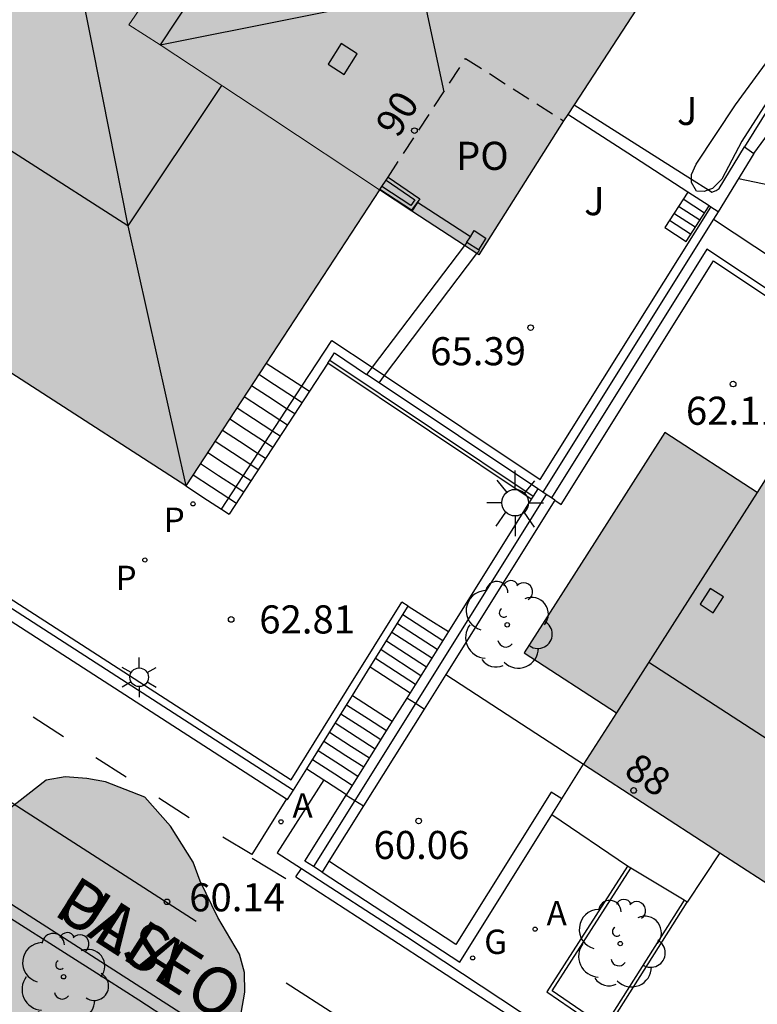
# Model space of a CAD drawing. Units: millimetres. Extents: x 584494 to 584857, y 4797039 to 4797291.
# Drawn here: x 584711 to 584731, y 4797182 to 4797209 of the extents above; entities that cross this region are included whole.
import ezdxf
from ezdxf.enums import TextEntityAlignment as Align

# ---------------------------------------------------------------- set-up
doc = ezdxf.new("R2010")
doc.units = ezdxf.units.MM
doc.linetypes.add('TRAZOS_NORMALES', pattern=[0.75, 0.5, -0.25])
for name, color, linetype in [('020104', 34, 'Continuous'), ('020204', 9, 'Continuous'), ('020308', 9, 'Continuous'), ('060106', 9, 'BARANDILLA'), ('060108', 9, 'Continuous'), ('060113', 4, 'Continuous'), ('060117', 9, 'Continuous'), ('060124', 9, 'Continuous'), ('060130', 9, 'Continuous'), ('060141', 9, 'Continuous'), ('060144', 9, 'Continuous'), ('070105', 6, 'Continuous'), ('070108', 9, 'VALLA'), ('070110', 9, 'Continuous'), ('070113', 9, 'Continuous'), ('080106', 1, 'Continuous'), ('080109', 9, 'Continuous'), ('080110', 9, 'Continuous'), ('080121', 9, 'TRAZOS_NORMALES'), ('080202', 9, 'Continuous'), ('080306', 9, 'Continuous'), ('080308', 9, 'Continuous'), ('080312', 8, 'Continuous'), ('080316', 9, 'Continuous'), ('100105', 3, 'Continuous'), ('100106', 63, 'Continuous'), ('100107', 3, 'Continuous'), ('100202', 3, 'Continuous'), ('100302', 7, 'Continuous'), ('200205', 4, 'Continuous'), ('200305', 4, 'Continuous'), ('210201', 9, 'Continuous'), ('210205', 4, 'Continuous'), ('210301', 9, 'Continuous'), ('210305', 4, 'Continuous'), ('230204', 9, 'Continuous'), ('230304', 9, 'Continuous'), ('250203', 9, 'Continuous'), ('250206', 9, 'Continuous'), ('260101', 9, 'Continuous'), ('990501', 21, 'Continuous'), ('990504', 63, 'Continuous')]:
    doc.layers.add(name, color=color, linetype=linetype)
doc.layers.add('080111', color=7, linetype='Continuous', lineweight=30)
doc.layers.add('080117', color=7, linetype='Continuous', lineweight=20)
doc.styles.add('ARIAL', font='ARIAL.TTF', dxfattribs={"height": 1})
doc.styles.add('ARIALI', font='ARIALI.TTF', dxfattribs={"height": 1})
doc.styles.add('ROMANS', font='romans__.ttf', dxfattribs={"height": 1})
doc.linetypes.add('BARANDILLA', pattern='A,1,[201,DONOSTI.shx,S=0.1,R=0,X=0,Y=0],1', length=2)
doc.linetypes.add('VALLA', pattern='A,1,[200,DONOSTI.shx,S=0.1,R=0,X=0,Y=0],1', length=2)

# ---------------------------------------------------------------- blocks, each defined once
blk = doc.blocks.new('PLUVI3')
blk.add_circle((0, 0), 0.055)
blk = doc.blocks.new('ABAS')
blk.add_circle((0, 0), 0.055)
blk = doc.blocks.new('ARBOL')
blk.add_circle((0, 0), 0.0587)
for centre, radius, start, end in [((-0.28, 0.855), 0.3, 359.2878, 173.6078), ((0.097, 0.97), 0.21, 23.1565, 160.4665), ((0.438, 0.881), 0.24, 301.578, 139.328), ((-0.564, 0.381), 0.532, 92.28, 254.58), ((0.656, 0.288), 0.443, 319.8556, 114.7656), ((-0.091, 0.321), 0.12, 119.14, 310.56), ((0.819, -0.249), 0.383, 235.5275, 62.0275), ((-0.556, -0.339), 0.555, 142.64, 266.54), ((-0.039, -0.384), 0.21, 189.64, 323.88), ((0.299, -0.624), 0.532, 224.67, 0.24), ((-0.301, -0.676), 0.45, 213.78, 295.32)]:
    blk.add_arc(centre, radius, start, end)
blk = doc.blocks.new('COTAPU')
blk.add_circle((0, 0), 0.075)
blk = doc.blocks.new('FAROLA')
for p, q in [((0, 0.355), (0, 0.755)), ((-0.63, 0.51), (-0.255, 0.245)), ((0.605, 0.49), (0.276, 0.223)), ((-0.355, 0), (-0.895, 0)), ((0.355, 0), (0.855, 0)), ((-0.65, -0.52), (-0.255, -0.24)), ((0.585, -0.52), (0.256, -0.246)), ((0, -0.355), (0, -0.755))]:
    blk.add_line(p, q)
blk.add_circle((0, 0), 0.355)
blk = doc.blocks.new('REGAS')
blk.add_circle((0, 0), 0.055)
blk = doc.blocks.new('BloquePortal')
blk.add_circle((0, 0), 0.075)
at = {"flags": 5}
blk.add_attdef('INDICE', text='', height=0.75, dxfattribs=at).set_placement((0, 0), align=Align.MIDDLE_CENTER)
blk = doc.blocks.new('FAROLJ')
for p, q in [((0, 0.248), (0, 0.528)), ((-0.215, 0.124), (-0.458, 0.264)), ((0.215, 0.124), (0.458, 0.264)), ((-0.215, -0.124), (-0.458, -0.264)), ((0, -0.248), (0, -0.528)), ((0.215, -0.124), (0.458, -0.264))]:
    blk.add_line(p, q)
blk.add_circle((0, 0), 0.248)
blk = doc.blocks.new('PLUVI1')
blk.add_circle((0, 0), 0.055)

msp = doc.modelspace()

# ---------------------------------------------------------------- hatches: boundary and pattern name
at = {"layer": '990501'}
for points in [[(584714.542, 4797209.11), (584716.45, 4797212.075), (584718.358, 4797215.04), (584719.246, 4797214.443), (584721.162, 4797217.267), (584725.389, 4797214.575), (584729.616, 4797211.883), (584727.78, 4797209.071), (584725.944, 4797206.257), (584725.836, 4797206.091), (584723.567, 4797202.512), (584720.923, 4797204.243), (584715.749, 4797196.339), (584707.254, 4797201.823), (584698.76, 4797207.307), (584701.562, 4797211.479), (584704.365, 4797215.651), (584707.264, 4797213.827), (584707.848, 4797214.749), (584710.713, 4797212.872), (584710.117, 4797211.939)], [(584714.542, 4797209.11), (584716.45, 4797212.075), (584718.358, 4797215.04), (584719.246, 4797214.443), (584721.162, 4797217.267), (584725.389, 4797214.575), (584729.616, 4797211.883), (584727.78, 4797209.071), (584725.944, 4797206.257), (584725.836, 4797206.091), (584723.567, 4797202.512), (584720.923, 4797204.243), (584715.749, 4797196.339), (584707.254, 4797201.823), (584698.76, 4797207.307), (584701.562, 4797211.479), (584704.365, 4797215.651), (584707.264, 4797213.827), (584707.848, 4797214.749), (584710.713, 4797212.872), (584710.117, 4797211.939)], [(584729.616, 4797211.883), (584725.389, 4797214.575), (584721.162, 4797217.267), (584719.246, 4797214.443), (584718.358, 4797215.04), (584716.45, 4797212.075), (584714.542, 4797209.11), (584714.386, 4797208.879), (584714.23, 4797208.648), (584715.066, 4797208.116), (584717.989, 4797206.183), (584720.923, 4797204.243), (584723.567, 4797202.512), (584725.836, 4797206.091), (584725.944, 4797206.257), (584727.78, 4797209.071)], [(584729.616, 4797211.883), (584725.389, 4797214.575), (584721.162, 4797217.267), (584719.246, 4797214.443), (584718.358, 4797215.04), (584716.45, 4797212.075), (584714.542, 4797209.11), (584714.386, 4797208.879), (584714.23, 4797208.648), (584715.066, 4797208.116), (584717.989, 4797206.183), (584720.923, 4797204.243), (584723.567, 4797202.512), (584725.836, 4797206.091), (584725.944, 4797206.257), (584727.78, 4797209.071)], [(584735.449, 4797193.757), (584731.218, 4797196.505), (584731, 4797196.163), (584728.538, 4797197.764), (584726.661, 4797194.825), (584724.785, 4797191.886), (584727.247, 4797190.286), (584726.369, 4797188.911), (584728.121, 4797187.773), (584729.872, 4797186.634), (584732.315, 4797185.047), (584734.759, 4797183.459), (584737.219, 4797187.233), (584739.679, 4797191.008)], [(584735.449, 4797193.757), (584731.218, 4797196.505), (584731, 4797196.163), (584728.538, 4797197.764), (584726.661, 4797194.825), (584724.785, 4797191.886), (584727.247, 4797190.286), (584726.369, 4797188.911), (584728.121, 4797187.773), (584729.872, 4797186.634), (584732.315, 4797185.047), (584734.759, 4797183.459), (584737.219, 4797187.233), (584739.679, 4797191.008)]]:
    msp.add_hatch(color=256, dxfattribs=at).paths.add_polyline_path(points)
at = {"layer": '990504'}
msp.add_hatch(color=256, dxfattribs=at).paths.add_polyline_path([(584682.202, 4797201.589), (584680.504, 4797200.243), (584680.174, 4797199.935), (584679.908, 4797199.633), (584679.678, 4797199.205), (584679.464, 4797198.413), (584679.416, 4797197.611), (584679.428, 4797197.205), (584679.75, 4797196.369), (584680.488, 4797195.263), (584681.474, 4797193.391), (584681.746, 4797193.005), (584682.09, 4797192.639), (584682.802, 4797192.135), (584683.993, 4797191.543), (584686.345, 4797190.043), (584687.617, 4797188.973), (584688.551, 4797188.009), (584689.647, 4797187.037), (584689.941, 4797186.723), (584690.743, 4797185.547), (584690.985, 4797185.097), (584691.137, 4797184.645), (584691.163, 4797184.191), (584691.079, 4797183.771), (584690.949, 4797183.361), (584690.689, 4797182.919), (584690.349, 4797182.645), (584689.949, 4797182.541), (584688.737, 4797182.749), (584688.301, 4797182.887), (584687.899, 4797183.149), (584686.733, 4797183.775), (584686.257, 4797183.943), (584685.811, 4797184.157), (584685.473, 4797184.455), (584685.197, 4797184.847), (584684.857, 4797186.107), (584684.783, 4797186.561), (584683.681, 4797188.977), (584683.463, 4797189.425), (584683.181, 4797189.807), (584682.793, 4797190.101), (584682.389, 4797190.223), (584681.983, 4797190.213), (584681.563, 4797190.045), (584680.85, 4797189.479), (584680.57, 4797189.185), (584680.244, 4797188.927), (584679.832, 4797188.733), (584679.418, 4797188.685), (584679.032, 4797188.793), (584678.654, 4797189.003), (584678.372, 4797189.301), (584678.132, 4797189.663), (584677.756, 4797189.967), (584676.882, 4797190.287), (584676.468, 4797190.359), (584675.784, 4797190.793), (584675.032, 4797191.423), (584673.532, 4797192.413), (584673.096, 4797192.605), (584672.664, 4797192.675), (584672.244, 4797192.673), (584671.856, 4797192.563), (584671.458, 4797192.367), (584671.13, 4797192.065), (584670.954, 4797191.689), (584670.826, 4797191.239), (584670.668, 4797190.349), (584670.576, 4797188.623), (584670.508, 4797188.197), (584669.668, 4797185.308), (584669.572, 4797184.822), (584669.052, 4797183.502), (584668.788, 4797183.19), (584668.004, 4797182.878), (584667.578, 4797182.836), (584667.214, 4797182.658), (584666.898, 4797182.402), (584666.338, 4797181.288), (584665.714, 4797179.738), (584665.162, 4797176.72), (584664.798, 4797175.4), (584663.916, 4797171.408), (584663.808, 4797170.998), (584663.624, 4797170.656), (584663.29, 4797170.434), (584662.864, 4797170.346), (584662.034, 4797170.314), (584661.664, 4797170.466), (584661.198, 4797170.518), (584660.756, 4797170.41), (584660.426, 4797170.182), (584659.61, 4797169.232), (584659.222, 4797169.028), (584658.766, 4797169.002), (584658.372, 4797169.102), (584658.08, 4797169.368), (584657.854, 4797169.778), (584657.606, 4797170.106), (584657.248, 4797170.408), (584656.808, 4797170.638), (584655.482, 4797170.712), (584655.088, 4797170.632), (584654.732, 4797170.406), (584654.428, 4797170.094), (584654.2, 4797169.68), (584653.902, 4797168.754), (584653.754, 4797167.882), (584653.76, 4797166.576), (584653.596, 4797164.762), (584653.594, 4797164.288), (584654.016, 4797163.065), (584654.116, 4797162.659), (584654.182, 4797162.217), (584654.186, 4797161.747), (584653.888, 4797160.517), (584653.232, 4797159.339), (584653.03, 4797158.881), (584652.966, 4797158.473), (584653.06, 4797158.089), (584653.25, 4797157.651), (584654.386, 4797156.257), (584654.606, 4797155.923), (584654.744, 4797155.531), (584654.554, 4797155.163), (584653.258, 4797154.803), (584652.904, 4797154.537), (584652.342, 4797153.975), (584652.158, 4797153.613), (584652.028, 4797153.217), (584652.012, 4797152.771), (584652.098, 4797152.335), (584652.675, 4797151.713), (584653.389, 4797151.181), (584653.763, 4797150.943), (584654.621, 4797150.633), (584655.027, 4797150.533), (584656.889, 4797150.413), (584658.241, 4797150.135), (584659.599, 4797149.973), (584660.865, 4797149.699), (584661.255, 4797149.585), (584661.703, 4797149.371), (584662.099, 4797149.071), (584662.833, 4797148.677), (584663.211, 4797148.359), (584663.999, 4797147.993), (584664.397, 4797147.889), (584665.283, 4797147.853), (584666.125, 4797147.745), (584666.545, 4797147.733), (584667.423, 4797147.427), (584667.797, 4797147.235), (584668.003, 4797146.837), (584666.715, 4797145.725), (584666.523, 4797145.327), (584666.647, 4797144.909), (584666.881, 4797144.563), (584667.509, 4797144.013), (584667.845, 4797143.775), (584668.277, 4797143.563), (584668.699, 4797143.475), (584669.151, 4797143.481), (584669.561, 4797143.641), (584669.953, 4797143.853), (584670.585, 4797144.371), (584671.105, 4797145.513), (584671.365, 4797145.821), (584671.725, 4797146.049), (584672.561, 4797146.305), (584675.035, 4797146.907), (584676.227, 4797147.386), (584677.463, 4797147.82), (584678.717, 4797149.126), (584679.855, 4797149.796), (584681.615, 4797150.372), (584682.379, 4797150.798), (584682.683, 4797151.064), (584682.955, 4797151.37), (584683.393, 4797152.21), (584683.543, 4797152.656), (584683.617, 4797153.106), (584683.665, 4797154.784), (584683.283, 4797157.048), (584683.151, 4797157.484), (584682.937, 4797157.906), (584681.941, 4797158.802), (584680.731, 4797159.31), (584679.891, 4797159.596), (584678.299, 4797159.994), (584676.693, 4797160.724), (584676.343, 4797161.04), (584676.085, 4797161.398), (584675.887, 4797161.84), (584675.843, 4797162.258), (584675.893, 4797162.658), (584676.089, 4797163.032), (584676.532, 4797163.476), (584677.029, 4797164.284), (584677.339, 4797164.56), (584677.733, 4797164.678), (584678.119, 4797164.592), (584678.413, 4797164.358), (584678.849, 4797163.67), (584678.981, 4797163.286), (584679.283, 4797162.982), (584679.689, 4797162.822), (584681.465, 4797162.528), (584682.321, 4797162.346), (584682.743, 4797162.188), (584683.029, 4797161.87), (584682.999, 4797161.092), (584682.845, 4797160.708), (584682.747, 4797160.314), (584682.821, 4797159.874), (584683.369, 4797159.186), (584685.735, 4797157.194), (584686.135, 4797156.932), (584686.565, 4797156.772), (584687.031, 4797156.692), (584687.457, 4797156.686), (584688.311, 4797156.858), (584688.725, 4797156.98), (584689.803, 4797157.68), (584690.061, 4797158.034), (584690.257, 4797158.428), (584690.459, 4797160.098), (584690.619, 4797160.516), (584690.865, 4797160.844), (584691.273, 4797160.884), (584691.601, 4797161.652), (584691.589, 4797162.574), (584691.525, 4797163.016), (584691.329, 4797163.856), (584690.469, 4797164.78), (584690.075, 4797165.018), (584688.765, 4797165.338), (584686.603, 4797165.748), (584685.651, 4797165.732), (584684.947, 4797165.388), (584684.613, 4797165.178), (584684.213, 4797165.04), (584683.773, 4797164.976), (584683.337, 4797164.988), (584682.973, 4797165.134), (584682.629, 4797165.344), (584681.782, 4797166.963), (584681.691, 4797167.272), (584681.463, 4797167.638), (584681.307, 4797168.034), (584681.235, 4797168.444), (584680.777, 4797169.566), (584680.759, 4797169.884), (584680.619, 4797170.212), (584680.553, 4797170.636), (584680.683, 4797171.444), (584680.807, 4797171.796), (584681.619, 4797173.336), (584682.273, 4797174.478), (584683.013, 4797175.716), (584683.809, 4797176.881), (584684.123, 4797177.235), (584684.499, 4797177.521), (584686.589, 4797178.299), (584687.281, 4797178.815), (584687.585, 4797179.097), (584688.335, 4797179.471), (584689.155, 4797179.543), (584690.463, 4797179.457), (584691.803, 4797179.275), (584693.271, 4797179.145), (584694.551, 4797178.877), (584694.843, 4797178.791), (584696.733, 4797177.701), (584697.121, 4797177.413), (584698.011, 4797176.973), (584698.899, 4797176.679), (584699.343, 4797176.605), (584699.797, 4797176.589), (584700.239, 4797176.681), (584701.827, 4797177.347), (584702.283, 4797177.463), (584702.689, 4797177.475), (584703.545, 4797177.213), (584704.313, 4797176.907), (584704.685, 4797176.679), (584704.833, 4797175.855), (584705.079, 4797175.583), (584705.736, 4797175.273), (584707.3, 4797174.857), (584707.666, 4797174.571), (584707.938, 4797174.199), (584708.338, 4797173.413), (584708.628, 4797172.643), (584708.622, 4797172.279), (584708.526, 4797171.873), (584708.108, 4797170.649), (584707.646, 4797169.063), (584707.568, 4797168.273), (584707.72, 4797167.483), (584707.872, 4797167.043), (584708.602, 4797166.62), (584709.624, 4797166.596), (584710.11, 4797166.464), (584710.584, 4797166.206), (584710.786, 4797165.718), (584710.762, 4797165.154), (584710.858, 4797164.646), (584711.506, 4797163.218), (584711.486, 4797162.676), (584711.362, 4797162.178), (584711.358, 4797161.648), (584711.278, 4797161.138), (584710.592, 4797160.38), (584710.196, 4797160.048), (584709.716, 4797159.782), (584709.34, 4797159.452), (584708.342, 4797158.234), (584706.584, 4797156.999), (584706.164, 4797156.601), (584705.908, 4797156.159), (584705.852, 4797155.623), (584705.852, 4797155.083), (584705.992, 4797154.555), (584706.236, 4797154.097), (584706.582, 4797153.653), (584708.112, 4797152.137), (584708.888, 4797151.499), (584709.328, 4797151.201), (584709.824, 4797151.125), (584710.366, 4797151.125), (584710.87, 4797151.179), (584711.39, 4797151.323), (584711.89, 4797151.375), (584712.97, 4797151.343), (584713.5, 4797151.369), (584714.546, 4797151.637), (584715.056, 4797151.829), (584716.38, 4797152.698), (584716.59, 4797153.162), (584716.85, 4797153.61), (584717.434, 4797154.45), (584717.66, 4797154.902), (584717.746, 4797155.418), (584717.716, 4797155.966), (584717.08, 4797156.746), (584716.792, 4797157.162), (584715.984, 4797157.882), (584715.852, 4797158.39), (584716.118, 4797158.828), (584716.256, 4797159.312), (584716.226, 4797159.806), (584714.702, 4797161.154), (584714.358, 4797161.596), (584714.226, 4797162.066), (584714.176, 4797163.112), (584714.264, 4797164.11), (584714.454, 4797164.502), (584714.59, 4797165.254), (584714.556, 4797165.758), (584714.358, 4797166.2), (584713.802, 4797166.954), (584713.708, 4797167.378), (584713.892, 4797167.636), (584714.552, 4797167.816), (584714.934, 4797167.994), (584715.262, 4797168.218), (584716.884, 4797169.64), (584717.554, 4797170.428), (584718.23, 4797171.352), (584719.302, 4797173.22), (584719.514, 4797173.69), (584719.616, 4797174.248), (584719.618, 4797174.824), (584719.154, 4797176.326), (584718.954, 4797176.786), (584718.208, 4797177.474), (584717.806, 4797177.788), (584716.344, 4797178.564), (584715.874, 4797178.88), (584715.442, 4797179.26), (584715.278, 4797179.78), (584715.632, 4797180.17), (584716.086, 4797180.468), (584716.476, 4797180.804), (584716.78, 4797181.204), (584717.07, 4797181.724), (584717.23, 4797182.26), (584717.322, 4797182.826), (584717.312, 4797183.352), (584717.182, 4797183.842), (584716.604, 4797184.816), (584716.134, 4797185.788), (584715.944, 4797186.294), (584715.338, 4797187.259), (584714.653, 4797188.029), (584713.603, 4797188.441), (584713.109, 4797188.532), (584712.529, 4797188.57), (584712.017, 4797188.482), (584710.745, 4797187.496), (584710.339, 4797187.088), (584709.875, 4797186.766), (584709.361, 4797186.606), (584708.345, 4797186.83), (584707.847, 4797187.034), (584707.359, 4797187.302), (584706.857, 4797188.246), (584706.503, 4797189.25), (584705.945, 4797190.124), (584705.579, 4797190.51), (584704.611, 4797190.922), (584703.585, 4797191.274), (584702.341, 4797192.221), (584701.837, 4797192.921), (584701.619, 4797193.329), (584701.407, 4797194.155), (584701.207, 4797194.555), (584700.849, 4797194.809), (584699.699, 4797195.287), (584697.719, 4797196.437), (584697.057, 4797197.021), (584694.409, 4797199.129), (584693.105, 4797200.405), (584692.763, 4797200.657), (584692.389, 4797200.841), (584691.643, 4797201.405), (584690.732, 4797202.343), (584689.838, 4797203.353), (584688.912, 4797204.205), (584688.092, 4797204.747), (584687.636, 4797204.983), (584687.25, 4797205.093), (584686.314, 4797205.163), (584685.87, 4797205.143), (584685.442, 4797205.059), (584685.048, 4797204.909), (584682.898, 4797202.277)])

# ---------------------------------------------------------------- linework, layer by layer
at = {"layer": '020104', "elevation": 66, "flags": 128}
msp.add_lwpolyline([(584739.25, 4797201.135), (584738.05, 4797201.809), (584737.062, 4797202.381), (584736.669, 4797202.606), (584735.721, 4797203.142), (584734.831, 4797203.442), (584734.387, 4797203.608), (584733.57, 4797203.825), (584732.36, 4797204.109), (584731.357, 4797204.358), (584730.504, 4797204.541)], dxfattribs=at)
at = {"layer": '060106'}
msp.add_polyline3d([(584716.704, 4797195.716, 62.99), (584718.847, 4797199, 64.954)], dxfattribs=at)
at = {"layer": '060108'}
for points in [[(584675.431, 4797207.666, 61.812), (584677.947, 4797206.017, 61.604), (584684.691, 4797201.653, 61.326), (584685.578, 4797201.094, 61.353), (584688.941, 4797198.96, 61.215), (584705.978, 4797188.028, 60.499), (584713.66, 4797183.155, 60.145), (584714.495, 4797182.617, 60.009), (584717.876, 4797180.409, 59.868), (584718.729, 4797179.872, 59.918)], [(584718.186, 4797186.548, 59.807), (584718.836, 4797186.128, 59.777)], [(584718.836, 4797186.128, 59.777), (584721.644, 4797184.308, 59.649), (584726.156, 4797181.33, 59.389), (584731.508, 4797177.948, 59.215), (584735.398, 4797175.406, 58.987), (584739.701, 4797172.656, 58.771), (584743.208, 4797170.407, 58.692)]]:
    msp.add_polyline3d(points, dxfattribs=at)
at = {"layer": '060113'}
for points in [[(584754.84, 4797157.021, 58.111), (584749.315, 4797160.589, 58.399), (584745.765, 4797162.894, 58.522), (584744.753, 4797163.496, 58.546), (584743.109, 4797164.45, 58.587), (584719.292, 4797179.908, 59.777), (584706.097, 4797188.37, 60.397), (584689.497, 4797199.041, 61.04), (584688.401, 4797199.723, 61.176), (584685.961, 4797201.291, 61.283), (584685.386, 4797201.693, 61.274), (584684.79, 4797202.083, 61.273), (584645.009, 4797227.54, 63.331), (584639.166, 4797231.41, 63.654), (584636.624, 4797233.114, 63.803), (584634.309, 4797234.747, 63.918), (584633.956, 4797235.008, 63.935)], [(584718.688, 4797185.9, 59.788), (584718.836, 4797186.128, 59.789)], [(584718.688, 4797185.9, 59.788), (584720.33, 4797184.833, 59.707), (584729.114, 4797179.121, 59.223), (584739.021, 4797172.693, 58.807), (584742.935, 4797170.176, 58.656)]]:
    msp.add_polyline3d(points, dxfattribs=at)
at = {"layer": '060117'}
for points in [[(584730.915, 4797205.22, 66.519), (584732.7, 4797207.655, 67.864), (584733.669, 4797208.03, 68.257), (584732.726, 4797208.715, 68.286), (584730.667, 4797205.394, 66.547)], [(584730.667, 4797205.394, 66.547), (584730.915, 4797205.22, 66.519)], [(584729.147, 4797204.184, 66.415), (584728.534, 4797203.236, 65.423), (584729.103, 4797202.868, 65.423), (584729.716, 4797203.816, 66.415)], [(584729.716, 4797203.816, 66.415), (584729.147, 4797204.184, 66.415)], [(584723.345, 4797202.994, 65.186), (584721.931, 4797203.909, 65.185), (584721.782, 4797203.68, 65.185)], [(584717.897, 4797199.62, 64.948), (584718.847, 4797199, 64.953)], [(584718.847, 4797199, 64.953), (584719.048, 4797198.869, 64.954)], [(584715.749, 4797196.339, 63.078), (584716.327, 4797195.962, 63.104), (584716.704, 4797195.716, 63.121)], [(584716.704, 4797195.716, 63.121), (584716.905, 4797195.585, 63.13)], [(584721.684, 4797193.133, 63.002), (584722.221, 4797192.792, 63.006), (584722.758, 4797192.451, 63.011)], [(584720.671, 4797191.507, 61.717), (584721.737, 4797190.818, 61.717)], [(584720.195, 4797190.743, 61.527), (584721.26, 4797190.055, 61.527)], [(584718.978, 4797188.79, 60.007), (584719.436, 4797188.495, 60.007)], [(584719.436, 4797188.495, 60.007), (584719.505, 4797188.45, 60.007), (584720.041, 4797188.105, 60.007)]]:
    msp.add_polyline3d(points, dxfattribs=at)
at = {"layer": '060124'}
for points in [[(584725.788, 4797187.983, 60.065), (584726.369, 4797188.911, 60.065)], [(584727.542, 4797186.185, 59.645), (584725.523, 4797187.559, 59.648)], [(584730.004, 4797186.548, 59.6), (584729.136, 4797185.23, 59.647)], [(584727.628, 4797186.134, 59.645), (584727.542, 4797186.185, 59.645)], [(584729.05, 4797185.282, 59.647), (584727.628, 4797186.134, 59.645)], [(584729.136, 4797185.23, 59.647), (584729.05, 4797185.282, 59.647)]]:
    msp.add_polyline3d(points, dxfattribs=at)
at = {"layer": '060130'}
for points in [[(584726.115, 4797206.519, 66.424), (584729.25, 4797204.531, 66.415)], [(584729.702, 4797204.244, 66.413), (584729.791, 4797204.188, 66.413), (584729.907, 4797204.228, 66.423), (584729.985, 4797204.282, 66.423), (584730.667, 4797205.394, 66.533)], [(584729.25, 4797204.531, 66.415), (584729.702, 4797204.244, 66.413)], [(584719.436, 4797188.495, 60.05), (584718.186, 4797186.548, 59.945)]]:
    msp.add_polyline3d(points, dxfattribs=at)
at = {"layer": '060141'}
for points in [[(584729.593, 4797203.626, 66.217), (584729.024, 4797203.994, 66.217)], [(584729.348, 4797203.247, 65.82), (584728.779, 4797203.615, 65.82)], [(584729.471, 4797203.437, 66.018), (584728.902, 4797203.805, 66.018)], [(584729.226, 4797203.058, 65.621), (584728.657, 4797203.426, 65.621)], [(584717.701, 4797199.321, 64.763), (584718.114, 4797199.052, 64.782), (584718.652, 4797198.701, 64.806)], [(584717.506, 4797199.023, 64.595), (584717.928, 4797198.748, 64.614), (584718.458, 4797198.403, 64.638)], [(584717.311, 4797198.726, 64.426), (584717.741, 4797198.445, 64.445), (584718.263, 4797198.105, 64.468)], [(584718.652, 4797198.701, 64.806), (584718.853, 4797198.57, 64.815)], [(584717.116, 4797198.427, 64.257), (584717.554, 4797198.141, 64.277), (584718.068, 4797197.806, 64.3)], [(584718.458, 4797198.403, 64.638), (584718.658, 4797198.272, 64.647)], [(584716.921, 4797198.129, 64.089), (584717.368, 4797197.837, 64.109), (584717.874, 4797197.507, 64.132)], [(584718.263, 4797198.105, 64.468), (584718.464, 4797197.974, 64.477)], [(584716.725, 4797197.831, 63.92), (584717.181, 4797197.533, 63.941), (584717.679, 4797197.209, 63.963)], [(584718.068, 4797197.806, 64.3), (584718.269, 4797197.675, 64.309)], [(584716.53, 4797197.532, 63.752), (584716.995, 4797197.229, 63.773), (584717.484, 4797196.91, 63.795)], [(584717.874, 4797197.507, 64.132), (584718.074, 4797197.377, 64.141)], [(584716.335, 4797197.234, 63.584), (584716.808, 4797196.925, 63.605), (584717.289, 4797196.611, 63.626)], [(584717.679, 4797197.209, 63.963), (584717.879, 4797197.078, 63.972)], [(584716.14, 4797196.936, 63.414), (584716.621, 4797196.622, 63.436), (584717.094, 4797196.314, 63.457)], [(584717.484, 4797196.91, 63.795), (584717.684, 4797196.779, 63.804)], [(584715.945, 4797196.638, 63.246), (584716.435, 4797196.318, 63.268), (584716.899, 4797196.015, 63.289)], [(584717.289, 4797196.611, 63.626), (584717.489, 4797196.481, 63.635)], [(584717.094, 4797196.314, 63.457), (584717.295, 4797196.183, 63.466)], [(584716.899, 4797196.015, 63.289), (584717.1, 4797195.884, 63.298)], [(584721.54, 4797192.903, 62.82), (584722.609, 4797192.212, 62.82)], [(584721.396, 4797192.67, 62.636), (584722.463, 4797191.98, 62.636)], [(584721.251, 4797192.438, 62.452), (584722.318, 4797191.748, 62.452)], [(584721.105, 4797192.204, 62.269), (584722.172, 4797191.514, 62.269)], [(584720.96, 4797191.972, 62.085), (584722.027, 4797191.282, 62.085)], [(584720.816, 4797191.739, 61.901), (584721.882, 4797191.05, 61.901)], [(584720.042, 4797190.499, 61.337), (584720.623, 4797190.124, 61.337), (584721.107, 4797189.812, 61.337)], [(584719.891, 4797190.255, 61.147), (584720.474, 4797189.879, 61.147), (584720.955, 4797189.569, 61.147)], [(584719.738, 4797190.011, 60.957), (584720.324, 4797189.633, 60.957), (584720.803, 4797189.324, 60.957)], [(584719.586, 4797189.767, 60.767), (584720.175, 4797189.387, 60.767), (584720.65, 4797189.08, 60.767)], [(584719.435, 4797189.523, 60.577), (584720.025, 4797189.142, 60.577), (584720.498, 4797188.837, 60.577)], [(584719.282, 4797189.278, 60.387), (584719.875, 4797188.896, 60.387), (584720.345, 4797188.593, 60.387)], [(584719.131, 4797189.035, 60.197), (584719.726, 4797188.651, 60.197), (584720.193, 4797188.35, 60.197)]]:
    msp.add_polyline3d(points, dxfattribs=at)
at = {"layer": '060144'}
for points in [[(584690.022, 4797206.845, 61.389), (584695.787, 4797203.185, 62.935), (584718.559, 4797188.497, 62.943), (584720.037, 4797190.868, 62.972), (584721.514, 4797193.239, 63.002)], [(584721.053, 4797199.288, 65.173), (584725.209, 4797196.51, 65.821), (584729.761, 4797203.787, 65.821)], [(584718.847, 4797199, 64.954), (584719.649, 4797200.227, 64.954), (584720.721, 4797199.51, 65.121)], [(584720.721, 4797199.51, 65.121), (584721.053, 4797199.288, 65.173)]]:
    msp.add_polyline3d(points, dxfattribs=at)
at = {"layer": '070105'}
for points in [[(584690.052, 4797206.589, 61.426), (584695.68, 4797203.016, 62.935), (584718.622, 4797188.219, 62.941)], [(584729.147, 4797204.184, 66.415), (584727.546, 4797205.221, 66.415), (584725.944, 4797206.257, 66.415)], [(584730.915, 4797205.22, 66.519), (584729.963, 4797203.657, 66.415)], [(584721.147, 4797204.586, 65.195), (584722, 4797204.003, 65.188), (584721.773, 4797203.706, 65.032), (584720.929, 4797204.252, 64.724)], [(584729.761, 4797203.787, 66.415), (584729.716, 4797203.816, 66.415)], [(584729.963, 4797203.657, 66.415), (584729.864, 4797203.721, 66.415), (584729.761, 4797203.787, 66.415)], [(584729.963, 4797203.657, 66.415), (584729.84, 4797203.461, 65.162)], [(584729.84, 4797203.461, 65.162), (584725.281, 4797196.174, 64.901)], [(584729.84, 4797203.461, 65.162), (584731.495, 4797202.364, 65.197), (584732.113, 4797202.856, 65.323), (584732.319, 4797202.972, 65.479), (584732.593, 4797203, 65.507), (584732.715, 4797202.986, 65.531), (584733.685, 4797202.224, 65.505), (584734.253, 4797201.762, 65.435), (584734.413, 4797201.41, 65.271), (584734.479, 4797200.984, 64.739), (584734.491, 4797200.747, 64.346), (584738.894, 4797197.887, 64.346)], [(584723.251, 4797202.844, 65.33), (584723.187, 4797202.761, 65.481)], [(584723.187, 4797202.761, 65.481), (584720.721, 4797199.51, 64.976)], [(584723.521, 4797202.542, 65.473), (584723.587, 4797202.629, 65.479), (584723.561, 4797202.646, 65.479)], [(584721.053, 4797199.288, 65.246), (584723.521, 4797202.542, 65.473)], [(584725.602, 4797195.96, 64.898), (584725.769, 4797195.848, 64.685), (584729.836, 4797202.351, 64.685), (584733.421, 4797199.954, 64.607)], [(584719.537, 4797199.618, 64.954), (584719.591, 4797199.702, 64.954)], [(584719.591, 4797199.702, 64.954), (584719.717, 4797199.894, 64.954), (584720.577, 4797199.319, 64.946)], [(584719.537, 4797199.618, 64.954), (584719.048, 4797198.869, 64.954)], [(584724.97, 4797195.986, 63.045), (584719.537, 4797199.618, 64.954)], [(584720.721, 4797199.51, 64.976), (584720.577, 4797199.319, 64.946)], [(584720.909, 4797199.097, 65.232), (584720.577, 4797199.319, 64.946)], [(584720.909, 4797199.097, 65.232), (584721.053, 4797199.288, 65.246)], [(584725.145, 4797196.266, 64.902), (584720.909, 4797199.097, 65.232)], [(584719.048, 4797198.869, 64.954), (584716.905, 4797195.585, 62.99)], [(584725.145, 4797196.266, 63.045), (584725.023, 4797196.071, 63.045)], [(584725.281, 4797196.174, 64.901), (584725.145, 4797196.266, 64.902)], [(584725.023, 4797196.071, 63.045), (584724.97, 4797195.986, 63.045)], [(584725.373, 4797196.113, 64.9), (584725.281, 4797196.174, 64.901)], [(584725.509, 4797196.022, 64.899), (584725.373, 4797196.113, 64.9)], [(584725.602, 4797195.96, 64.898), (584725.509, 4797196.022, 64.899)], [(584725.602, 4797195.96, 64.898), (584722.689, 4797191.303, 63.045)], [(584724.97, 4797195.986, 63.045), (584722.758, 4797192.451, 63.045)], [(584720.671, 4797191.507, 62.982), (584721.684, 4797193.133, 63.002)], [(584721.684, 4797193.133, 63.002), (584721.514, 4797193.239, 63.002)], [(584722.758, 4797192.451, 63.045), (584721.737, 4797190.818, 63.045)], [(584720.195, 4797190.743, 62.973), (584720.671, 4797191.507, 62.982)], [(584722.689, 4797191.303, 63.045), (584722.113, 4797190.383, 63.045)], [(584722.689, 4797191.303, 59.941), (584724.529, 4797190.107, 59.941), (584726.369, 4797188.911, 59.941)], [(584718.978, 4797188.79, 62.948), (584720.153, 4797190.676, 62.972), (584720.195, 4797190.743, 62.973)], [(584721.737, 4797190.818, 63.045), (584721.647, 4797190.675, 63.045)], [(584721.647, 4797190.675, 62.025), (584721.26, 4797190.055, 62.025)], [(584721.88, 4797190.529, 63.045), (584721.647, 4797190.675, 63.045)], [(584722.113, 4797190.383, 63.045), (584721.88, 4797190.529, 63.045)], [(584722.113, 4797190.383, 62.025), (584720.495, 4797187.795, 62.025)], [(584721.26, 4797190.055, 62.025), (584720.041, 4797188.105, 62.025)], [(584718.622, 4797188.219, 62.941), (584718.978, 4797188.79, 62.948)], [(584725.788, 4797187.983, 60.065), (584725.5, 4797188.163, 60.037), (584722.956, 4797184.097, 60.065), (584719.571, 4797186.319, 60.065)], [(584720.041, 4797188.105, 62.025), (584720.029, 4797188.087, 62.025)], [(584719.157, 4797186.175, 60.821), (584718.922, 4797186.319, 61.577), (584720.029, 4797188.087, 61.581)], [(584720.029, 4797188.087, 62.021), (584720.262, 4797187.941, 62.023)], [(584720.262, 4797187.941, 62.023), (584720.495, 4797187.795, 62.024)], [(584725.523, 4797187.559, 60.016), (584725.788, 4797187.983, 60.065)], [(584720.495, 4797187.795, 61.581), (584719.571, 4797186.319, 61.581)], [(584719.391, 4797186.03, 60.065), (584723.06, 4797183.622, 59.56), (584725.523, 4797187.559, 60.016)], [(584719.571, 4797186.319, 61.581), (584719.391, 4797186.03, 60.065)], [(584719.391, 4797186.03, 60.065), (584719.157, 4797186.175, 60.821)], [(584727.542, 4797186.185, 59.645), (584725.39, 4797182.83, 59.605), (584726.944, 4797181.762, 59.605), (584729.136, 4797185.23, 59.647)]]:
    msp.add_polyline3d(points, dxfattribs=at)
at = {"layer": '070108'}
for points in [[(584733.504, 4797200.084, 63.786), (584733.504, 4797200.084, 63.786), (584731.585, 4797201.376, 64.67), (584729.661, 4797202.662, 64.691), (584725.509, 4797196.022, 64.682)], [(584725.373, 4797196.113, 63.045), (584721.88, 4797190.529, 63.045)], [(584721.88, 4797190.529, 63.045), (584720.262, 4797187.941, 62.025)], [(584720.262, 4797187.941, 62.025), (584719.157, 4797186.175, 61.582)]]:
    msp.add_polyline3d(points, dxfattribs=at)
at = {"layer": '070110'}
for points in [[(584723.345, 4797202.994, 65.332), (584723.447, 4797203.157, 65.333), (584723.759, 4797202.958, 65.333)], [(584723.251, 4797202.844, 65.33), (584723.255, 4797202.851, 65.33)], [(584723.561, 4797202.646, 65.33), (584723.251, 4797202.844, 65.33)], [(584723.255, 4797202.851, 65.33), (584723.345, 4797202.994, 65.332)], [(584723.759, 4797202.958, 65.333), (584723.561, 4797202.646, 65.33)]]:
    msp.add_polyline3d(points, dxfattribs=at)
at = {"layer": '070113'}
for points in [[(584693.271, 4797204.197, 61.279), (584695.537, 4797202.759, 61.887), (584718.467, 4797187.97, 61.893)], [(584718.467, 4797187.97, 61.893), (584718.622, 4797188.219, 62.941)]]:
    msp.add_polyline3d(points, dxfattribs=at)
at = {"layer": '080106'}
for points in [[(584720.324, 4797207.877, 81.004), (584719.898, 4797208.151, 81.004), (584719.546, 4797207.602, 80.814), (584719.972, 4797207.329, 80.814), (584720.324, 4797207.877, 81.004)], [(584729.476, 4797193.184, 72.995), (584729.826, 4797192.956, 72.995), (584730.099, 4797193.377, 72.847), (584729.748, 4797193.604, 72.847), (584729.476, 4797193.184, 72.995)]]:
    msp.add_polyline3d(points, dxfattribs=at)
at = {"layer": '080109'}
for points in [[(584715.066, 4797208.116, 80.153), (584722.066, 4797209.526, 81.743)], [(584722.066, 4797209.526, 81.743), (584722.636, 4797206.86, 81.126)], [(584714.198, 4797203.282, 76.137), (584705.784, 4797208.682, 76.111)], [(584716.704, 4797207.032, 76.137), (584714.198, 4797203.282, 76.137)], [(584714.198, 4797203.282, 76.137), (584714.974, 4797199.811, 69.538), (584715.749, 4797196.339, 62.938)], [(584728.106, 4797191.631, 73.729), (584740.784, 4797183.416, 73.729), (584753.461, 4797175.201, 73.729)]]:
    msp.add_polyline3d(points, dxfattribs=at)
at = {"layer": '080110'}
for points in [[(584719.246, 4797214.443, 80.025), (584715.066, 4797208.116, 80.025)], [(584712.832, 4797210.203, 75.267), (584713.515, 4797206.743, 75.681), (584714.198, 4797203.282, 76.095)], [(584731, 4797196.163, 62.178), (584728.793, 4797192.708, 62.178), (584727.247, 4797190.286, 62.178)]]:
    msp.add_polyline3d(points, dxfattribs=at)
at = {"layer": '080111'}
for points in [[(584728.909, 4797210.8, 68.256), (584727.78, 4797209.071, 68.256), (584726.115, 4797206.519, 68.256)], [(584715.749, 4797196.339, 62.938), (584707.254, 4797201.823, 62.933), (584698.76, 4797207.307, 62.928)], [(584726.115, 4797206.519, 68.256), (584725.944, 4797206.257, 68.256)], [(584725.944, 4797206.257, 68.256), (584725.836, 4797206.091, 65.368)], [(584725.836, 4797206.091, 65.368), (584723.567, 4797202.512, 65.368), (584723.521, 4797202.542, 65.353)], [(584720.923, 4797204.243, 64.518), (584717.897, 4797199.62, 63.594)], [(584721.782, 4797203.68, 64.795), (584720.923, 4797204.243, 64.518)], [(584723.187, 4797202.761, 65.246), (584721.782, 4797203.68, 64.795)], [(584723.521, 4797202.542, 65.353), (584723.187, 4797202.761, 65.246)], [(584717.897, 4797199.62, 63.594), (584715.749, 4797196.339, 62.938)], [(584728.538, 4797197.764, 62.127), (584726.661, 4797194.825, 62.127), (584724.785, 4797191.886, 62.127), (584727.247, 4797190.286, 62.127), (584726.369, 4797188.911, 62.178)], [(584731.218, 4797196.505, 62.299), (584731, 4797196.163, 62.178), (584728.538, 4797197.764, 62.127)], [(584726.369, 4797188.911, 62.178), (584728.121, 4797187.773, 59.601), (584729.872, 4797186.634, 59.604), (584730.004, 4797186.548, 59.603)], [(584730.004, 4797186.548, 59.603), (584732.315, 4797185.047, 59.58), (584734.674, 4797183.514, 59.558)]]:
    msp.add_polyline3d(points, dxfattribs=at)
at = {"layer": '080117'}
msp.add_polyline3d([(584714.542, 4797209.11, 74.692), (584714.386, 4797208.879, 74.804), (584714.23, 4797208.648, 74.915), (584715.066, 4797208.116, 75.321), (584717.989, 4797206.183, 80.025), (584720.923, 4797204.243, 80.025)], dxfattribs=at)
at = {"layer": '080121'}
for points in [[(584721.147, 4797204.586, 64.587), (584723.219, 4797207.75, 65.219), (584725.836, 4797206.091, 65.368)], [(584720.98, 4797204.331, 64.536), (584721.096, 4797204.507, 64.571)], [(584721.096, 4797204.507, 64.571), (584721.147, 4797204.586, 64.587)], [(584720.923, 4797204.243, 64.518), (584720.929, 4797204.252, 64.52)], [(584720.929, 4797204.252, 64.522), (584720.98, 4797204.331, 64.536)]]:
    msp.add_polyline3d(points, dxfattribs=at)
at = {"layer": '100105'}
for points in [[(584721.096, 4797204.507, 65.191), (584721.865, 4797203.982, 65.188), (584721.752, 4797203.832, 65.032), (584720.98, 4797204.331, 64.724)], [(584719.591, 4797199.702, 64.954), (584725.023, 4797196.071, 64.902)], [(584729.05, 4797185.282, 59.647), (584726.915, 4797181.904, 59.605), (584725.527, 4797182.858, 59.605), (584727.628, 4797186.134, 59.645)]]:
    msp.add_polyline3d(points, dxfattribs=at)
at = {"layer": '100106', "flags": 128}
msp.add_lwpolyline([(584717.23, 4797182.26), (584717.322, 4797182.826), (584717.312, 4797183.352), (584717.182, 4797183.842), (584716.604, 4797184.816), (584716.134, 4797185.788), (584715.944, 4797186.294), (584715.338, 4797187.259), (584714.653, 4797188.029), (584713.603, 4797188.441), (584713.109, 4797188.532), (584712.529, 4797188.57), (584712.017, 4797188.482), (584710.745, 4797187.496)], dxfattribs=at)
at = {"layer": '100107'}
for points in [[(584730.628, 4797211.239, 69.481), (584731.714, 4797210.503, 69.481), (584732.409, 4797209.985, 69.461), (584732.703, 4797209.613, 69.397), (584732.771, 4797209.357, 69.421), (584732.763, 4797209.05, 69.351), (584732.675, 4797208.794, 69.287), (584730.593, 4797205.542, 67.617), (584730.059, 4797204.534, 67.287), (584729.807, 4797204.282, 67.295), (584729.702, 4797204.244, 67.289)], [(584729.25, 4797204.531, 67.281), (584729.251, 4797204.658, 67.281), (584729.369, 4797204.932, 67.283), (584730.427, 4797206.516, 67.869), (584731.689, 4797208.244, 68.907), (584731.747, 4797208.654, 69.237), (584731.603, 4797208.912, 69.471), (584728.909, 4797210.8, 69.471)], [(584729.702, 4797204.244, 67.289), (584729.587, 4797204.204, 67.283), (584729.383, 4797204.208, 67.281), (584729.249, 4797204.438, 67.281), (584729.25, 4797204.531, 67.281)]]:
    msp.add_polyline3d(points, dxfattribs=at)
at = {"layer": '260101'}
for points in [[(584690.331, 4797201.26, 61.27), (584690.711, 4797200.999, 61.24), (584716.026, 4797184.717, 60.095)], [(584712.482, 4797189.642, 60.168), (584711.672, 4797190.163, 60.186)], [(584714.16, 4797188.561, 60.084), (584713.35, 4797189.082, 60.102)], [(584715.837, 4797187.479, 60), (584715.027, 4797188, 60.018)], [(584718.438, 4797187.988, 60.033), (584717.514, 4797186.5, 59.963), (584716.736, 4797186.961, 59.993)], [(584718.42, 4797185.848, 59.887), (584717.519, 4797186.393, 59.955)], [(584718.424, 4797183.075, 59.985), (584719.754, 4797182.221, 59.893)]]:
    msp.add_polyline3d(points, dxfattribs=at)

# ---------------------------------------------------------------- block references
at = {"layer": '020204', "rotation": 359.9987685839998}
for p in [(584724.955, 4797200.568, 65.386), (584730.359, 4797199.06, 62.11), (584716.96, 4797192.776, 62.814), (584721.965, 4797187.394, 60.064), (584715.245, 4797185.235, 60.136)]:
    msp.add_blockref('COTAPU', p, dxfattribs=at)
at = {"layer": '080202', "rotation": 359.9987685839998}
for p in [(584721.853, 4797205.828), (584727.704, 4797188.209)]:
    msp.add_blockref('BloquePortal', p, dxfattribs=at)
at = {"layer": '100202', "rotation": 359.9987685839998}
for p in [(584724.329, 4797192.632, 62.323), (584727.347, 4797184.12, 59.683), (584712.487, 4797183.234, 60.194)]:
    msp.add_blockref('ARBOL', p, dxfattribs=at)
at = {"layer": '200205', "rotation": 359.9987685839998}
for p in [(584718.29, 4797187.373, 59.98), (584725.074, 4797184.505, 59.566)]:
    msp.add_blockref('ABAS', p, dxfattribs=at)
at = {"layer": '210201', "rotation": 359.9987685839998}
msp.add_blockref('PLUVI1', (584715.94, 4797195.861, 62.964), dxfattribs=at)
at = {"layer": '210205', "rotation": 359.9987685839998}
msp.add_blockref('PLUVI3', (584714.656, 4797194.362, 62.817), dxfattribs=at)
at = {"layer": '230204', "rotation": 359.9987685839998}
msp.add_blockref('REGAS', (584723.408, 4797183.738, 59.578), dxfattribs=at)
at = {"layer": '250203', "rotation": 359.9987685839998}
msp.add_blockref('FAROLJ', (584714.504, 4797191.232, 62.858), dxfattribs=at)
at = {"layer": '250206', "rotation": 89.99876859159802}
msp.add_blockref('FAROLA', (584724.54, 4797195.893, 63.108), dxfattribs=at)

# ---------------------------------------------------------------- texts
at = {"layer": '020308', "style": 'ARIAL'}
for s, p in [('65.39', (584722.273, 4797199.562, 65.384)), ('62.11', (584729.1, 4797197.973, 62.108)), ('62.81', (584717.71, 4797192.401, 62.812)), ('60.06', (584720.762, 4797186.378, 60.062)), ('60.14', (584715.84, 4797184.981, 60.134))]:
    msp.add_text(s, height=0.75, rotation=359.9988, dxfattribs=at).set_placement(p)
at = {"layer": '080306', "style": 'ARIALI'}
msp.add_text('ULIA                                                                              PASEALEKUA', height=1.25, rotation=327.3288, dxfattribs=at).set_placement((584712.171, 4797184.918))
at = {"layer": '080308', "style": 'ARIALI'}
for s, rotation, p in [('90', 58.3908, (584721.412, 4797205.601)), ('88', 326.9868, (584727.408, 4797188.626))]:
    msp.add_text(s, height=0.75, rotation=rotation, dxfattribs=at).set_placement(p)
at = {"layer": '080312', "style": 'ARIALI'}
msp.add_text('PASEO                                     DE                                    ULIA', height=1.25, rotation=327.3288, dxfattribs=at).set_placement((584712.171, 4797184.918))
at = {"layer": '080316', "style": 'ARIAL'}
msp.add_text('PO', height=0.75, rotation=359.9988, dxfattribs=at).set_placement((584722.962, 4797204.779))
at = {"layer": '100302', "style": 'ARIAL'}
for p in [(584728.861, 4797205.979), (584726.382, 4797203.569)]:
    msp.add_text('J', height=0.75, rotation=359.9988, dxfattribs=at).set_placement(p)
at = {"layer": '200305', "style": 'ROMANS'}
for p in [(584718.597, 4797187.485, 59.978), (584725.38, 4797184.611, 59.564)]:
    msp.add_text('A', height=0.65, rotation=359.9988, dxfattribs=at).set_placement(p)
at = {"layer": '210301', "style": 'ROMANS'}
msp.add_text('P', height=0.65, rotation=359.9988, dxfattribs=at).set_placement((584715.16, 4797195.112, 62.962))
at = {"layer": '210305', "style": 'ROMANS'}
msp.add_text('P', height=0.65, rotation=359.9988, dxfattribs=at).set_placement((584713.874, 4797193.559, 62.815))
at = {"layer": '230304', "style": 'ROMANS'}
msp.add_text('G', height=0.65, rotation=359.9988, dxfattribs=at).set_placement((584723.714, 4797183.844, 59.576))

doc.saveas('drawing.dxf')
